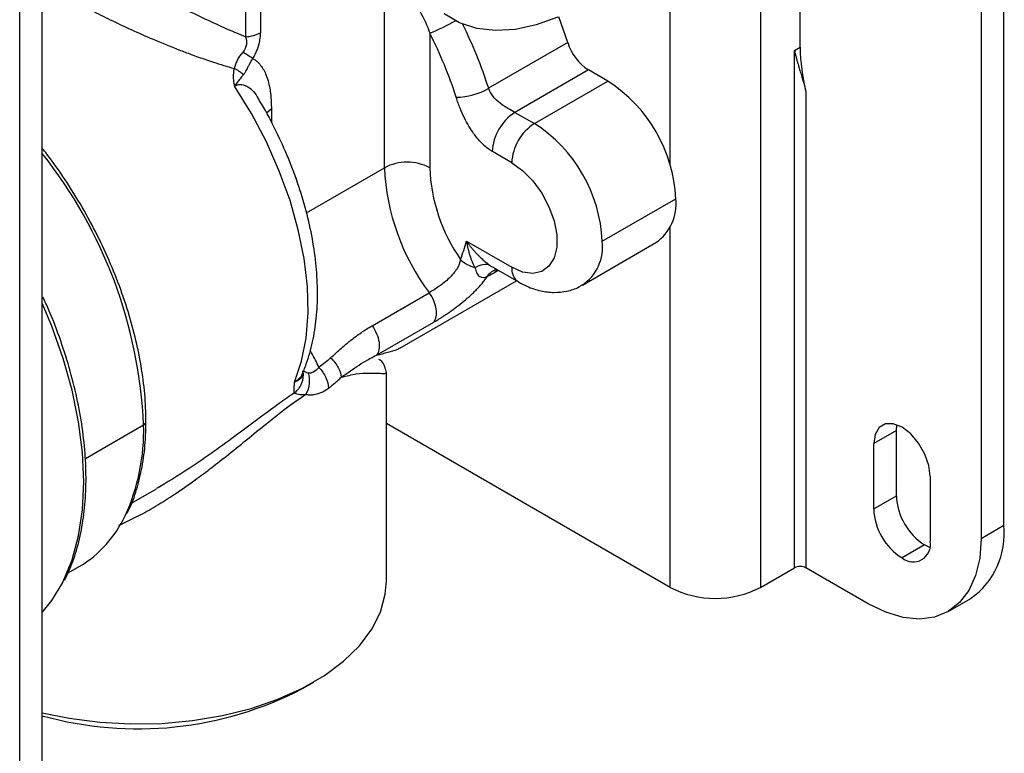
# Paper-space layout '_Isometric' of a CAD drawing. Units: inches. Extents: x -2 to 4, y -5.3 to 5.7.
# Drawn here: x 1.6 to 4, y -2.9 to -1.1 of the extents above; entities that cross this region are included whole.
import ezdxf

# ---------------------------------------------------------------- set-up
doc = ezdxf.new("R2010")
doc.units = ezdxf.units.IN
doc.header["$MEASUREMENT"] = 0

psp = doc.layouts.new('_Isometric')

# ---------------------------------------------------------------- linework, layer by layer
at = {"color": 7, "linetype": 'Continuous', "lineweight": 25}
for p, q in [((3.4381, 4.5889), (3.4381, -2.4835)), ((4.0366, -2.3308), (4.0366, 4.0986)), ((3.981, 4.0665), (3.981, -2.363)), ((3.5355, -1.1544), (3.5355, 3.3722)), ((1.6703, -5.063), (1.6703, 3.1345)), ((1.6147, -5.0952), (1.6147, 3.1024)), ((2.1702, -1.0004), (2.1702, -1.1286)), ((2.2073, -1.0507), (2.2073, -1.1187)), ((2.9637, -1.143), (2.9412, -1.0792)), ((2.6238, -1.1199), (2.6238, -1.4508)), ((2.9637, -1.143), (2.7688, -1.2555)), ((3.5216, -1.1624), (3.5355, -1.1544)), ((3.5216, -2.4353), (3.5216, -1.1624)), ((3.0145, -1.2103), (2.8335, -1.3147)), ((3.0623, -1.2379), (3.0145, -1.2103)), ((2.8813, -1.3423), (3.0623, -1.2379)), ((3.5495, -1.2628), (3.5495, -2.4353)), ((2.8335, -1.3147), (2.8813, -1.3423)), ((2.8256, -1.4388), (2.7779, -1.4112)), ((3.0484, -1.6316), (3.2293, -1.5272)), ((2.7141, -1.6315), (2.8256, -1.6959)), ((2.9994, -1.7398), (3.1804, -1.6353)), ((2.7809, -1.6967), (2.842, -1.732)), ((2.7828, -1.7026), (2.7848, -1.7014)), ((2.5506, -1.8949), (2.8374, -1.7293)), ((2.4818, -1.8397), (2.6227, -1.7584)), ((2.4928, -1.9121), (2.6336, -1.8308)), ((2.5163, -1.9553), (2.5163, -1.9551)), ((2.5172, -2.4675), (2.5172, -1.9551)), ((3.2154, -2.4835), (2.5172, -2.0805)), ((3.7722, -2.0978), (3.7733, -2.0837)), ((3.7722, -2.0978), (3.7165, -2.1299)), ((3.7722, -2.2585), (3.7722, -2.0978)), ((3.7165, -2.2907), (3.7165, -2.1299)), ((3.8557, -2.2103), (3.8557, -2.371)), ((1.89, -2.2762), (1.9516, -2.2407)), ((3.7165, -2.2907), (3.7722, -2.2585)), ((3.981, -2.363), (4.0366, -2.3308)), ((3.8418, -2.3791), (3.7861, -2.4112)), ((3.8545, -2.3851), (3.8418, -2.3791)), ((1.7326, -2.4489), (1.7623, -2.4318)), ((3.4381, -2.4835), (3.5216, -2.4353)), ((3.7026, -2.5237), (3.5495, -2.4353)), ((3.8994, -2.5432), (3.9551, -2.5111)), ((2.3107, -2.7326), (2.3385, -2.7165))]:
    psp.add_line(p, q, dxfattribs=at)
at = {"color": 8, "linetype": 'Continuous', "lineweight": 25}
for p, q in [((3.2154, -1.442), (3.2154, -0.8554)), ((2.5125, -1.4508), (2.5125, -0.9887)), ((2.2341, -1.3062), (2.2219, -1.3167)), ((2.2341, -1.3062), (2.2341, -1.339)), ((2.3206, -1.5616), (2.5125, -1.4508)), ((3.2154, -2.4835), (3.2154, -1.5962)), ((2.789, -1.7014), (2.7828, -1.7091)), ((2.7828, -1.7091), (2.7925, -1.7035)), ((1.7763, -2.1667), (1.9197, -2.0839))]:
    psp.add_line(p, q, dxfattribs=at)
at = {"color": 7, "linetype": 'Continuous', "lineweight": 25, "flags": 128}
for points in [[(2.939, -1.0802), (2.8861, -1.0995), (2.8347, -1.1107), (2.7857, -1.1135), (2.7396, -1.1079), (2.6973, -1.0941), (2.6593, -1.0721)], [(2.2909, -1.9784), (2.3083, -1.927), (2.3195, -1.8701), (2.3243, -1.8084), (2.3227, -1.7428), (2.3147, -1.6742), (2.3004, -1.6034), (2.2799, -1.5314), (2.2536, -1.4591), (2.2218, -1.3874), (2.1849, -1.3175), (2.1434, -1.2501)], [(2.8256, -1.4388), (2.8523, -1.4579), (2.8774, -1.4834), (2.8995, -1.5137), (2.9173, -1.5472), (2.9298, -1.5819), (2.9362, -1.6157), (2.9362, -1.6467), (2.9298, -1.673), (2.9173, -1.6933), (2.8995, -1.7062), (2.8774, -1.7111), (2.8523, -1.7076), (2.8256, -1.6959)], [(3.8557, -2.2103), (3.8523, -2.1835), (3.8424, -2.1554), (3.827, -2.1287), (3.8076, -2.1061), (3.7861, -2.0897), (3.7646, -2.0812), (3.7452, -2.0815), (3.7298, -2.0904), (3.7199, -2.1071), (3.7165, -2.1299)], [(3.981, -2.363), (3.9775, -2.4113), (3.9673, -2.4544), (3.9506, -2.4914), (3.9278, -2.5212), (3.8994, -2.5432), (3.8662, -2.5568), (3.829, -2.5616), (3.7886, -2.5577), (3.7461, -2.5449), (3.7026, -2.5237)], [(1.6703, -2.7922), (1.7367, -2.8058), (1.8115, -2.8154), (1.8878, -2.8196), (1.9644, -2.8182), (2.0401, -2.8113), (2.1137, -2.7989), (2.184, -2.7814), (2.25, -2.7588), (2.3105, -2.7317), (2.3647, -2.7005), (2.4117, -2.6655), (2.4507, -2.6274), (2.4811, -2.5868), (2.5025, -2.5443), (2.5145, -2.5006), (2.5172, -2.4675)], [(1.6703, -2.5456), (1.6938, -2.5161), (1.7205, -2.4712)]]:
    psp.add_lwpolyline(points, dxfattribs=at)
at = {"color": 8, "linetype": 'Continuous', "lineweight": 25, "flags": 128}
psp.add_lwpolyline([(1.7205, -2.4712), (1.7216, -2.4691), (1.7435, -2.4158), (1.7594, -2.3567), (1.7689, -2.2925), (1.7721, -2.2237), (1.7689, -2.1513), (1.7594, -2.076), (1.7435, -1.9986), (1.7216, -1.92), (1.6938, -1.841), (1.6703, -1.7843)], dxfattribs=at)
at = {"color": 8, "linetype": 'Continuous', "lineweight": 25}
for centre, radius, start, end in [((2.3846, -0.548), 0.62, 292.6966, 299.1999), ((1.6954, -1.5991), 1.1271, 17.748, 26.4466), ((0.7603, -2.1364), 1.1606, 2.5917, 38.3596), ((2.9361, -1.646), 0.1131, 303.764, 7.2851), ((2.8651, -1.6998), 0.0396, 174.3803, 234.2936), ((1.4138, -2.0974), 0.5061, 335.4397, 1.5255), ((1.916, -2.0752), 0.00944, 292.7377, 355.9568)]:
    psp.add_arc(centre, radius, start, end, dxfattribs=at)
at = {"color": 7, "linetype": 'Continuous', "lineweight": 25}
for centre, radius, start, end in [((1.7047, -1.5926), 1.0336, 17.7547, 27.2143), ((3.0808, -1.1074), 0.1224, 196.935, 237.19), ((3.9951, -1.1505), 0.4596, 180.4862, 194.1461), ((2.686, -1.1102), 0.1673, 271.0121, 299.6717), ((2.8667, -1.5437), 0.363, 2.6055, 57.3945), ((2.8987, -1.4167), 0.121, 122.6054, 177.3947), ((2.9465, -1.4443), 0.121, 122.6055, 177.3945), ((2.6857, -1.6481), 0.363, 2.6055, 57.3945), ((2.5681, -1.5583), 0.121, 62.6097, 117.3903), ((3.0622, -1.4273), 0.5503, 182.4486, 216.9841), ((3.0482, -1.434), 0.4248, 182.2761, 214.7963), ((3.1136, -1.5399), 0.1165, 305.0133, 6.2988), ((2.3682, -1.5435), 0.3569, 338.139, 345.7175), ((3.9233, -2.2516), 0.1513, 182.6055, 237.3945), ((3.8676, -2.2838), 0.1513, 182.6055, 237.3945), ((1.6153, -2.1869), 0.2856, 300.9789, 334.9757), ((3.8446, -2.3525), 0.1932, 304.8612, 6.4509), ((3.8133, -2.3779), 0.043, 230.7967, 9.214), ((3.5355, -2.4622), 0.0303, 62.6097, 117.3903), ((3.3267, -2.2686), 0.2421, 242.6097, 297.3903), ((1.9057, -1.9546), 0.8771, 254.4331, 297.4983)]:
    psp.add_arc(centre, radius, start, end, dxfattribs=at)
for points, knots in [([(2.1702, -1.1286), (2.1358, -1.1149), (2.1009, -1.0994), (2.0308, -1.0662), (1.9955, -1.0485), (1.9259, -1.0122), (1.8916, -0.9938), (1.8263, -0.9578), (1.7954, -0.9404), (1.7678, -0.9244)], [0, 0, 0, 0, 0.25, 0.25, 0.5, 0.5, 0.75, 0.75, 1, 1, 1, 1]), ([(1.7121, -1.0208), (1.7151, -1.0225), (1.721, -1.026), (1.7303, -1.0312), (1.7399, -1.0365), (1.7497, -1.0419), (1.7598, -1.0473), (1.7702, -1.0528), (1.7808, -1.0584), (1.8028, -1.0697), (1.8384, -1.0875), (1.8892, -1.1113), (1.9459, -1.1363), (1.9954, -1.1565), (2.0387, -1.1729), (2.0669, -1.1829), (2.1021, -1.1948), (2.1253, -1.2017), (2.1422, -1.2068)], [0, 0, 0, 0, 0.025605, 0.0513968, 0.0773737, 0.1035338, 0.1298753, 0.1563971, 0.1831009, 0.2099895, 0.3190211, 0.4378824, 0.5576684, 0.6987502, 0.7652758, 0.8443743, 0.8861819, 1, 1, 1, 1]), ([(2.1702, -1.1286), (2.1726, -1.1349), (2.1737, -1.1415), (2.1716, -1.1546), (2.1684, -1.1609), (2.1635, -1.1664)], [0, 0, 0, 0, 0.5, 0.5, 1, 1, 1, 1]), ([(2.1883, -1.1824), (2.1894, -1.1806), (2.1914, -1.1772), (2.1942, -1.1719), (2.1967, -1.1667), (2.1989, -1.1615), (2.2008, -1.1564), (2.2027, -1.1504), (2.2046, -1.1435), (2.2061, -1.1355), (2.2071, -1.1272), (2.2072, -1.1217), (2.2073, -1.1187)], [0, 0, 0, 0, 0.084401, 0.167234, 0.248456, 0.327856, 0.405318, 0.480828, 0.600595, 0.722807, 0.852604, 1, 1, 1, 1]), ([(3.5216, -1.1624), (3.5223, -1.1655), (3.5237, -1.1715), (3.5259, -1.1803), (3.5281, -1.1885), (3.5302, -1.196), (3.5322, -1.2029), (3.5341, -1.209), (3.5365, -1.2171), (3.5396, -1.2273), (3.5432, -1.2397), (3.5466, -1.2514), (3.5485, -1.2591), (3.5495, -1.2628)], [0, 0, 0, 0, 0.103152, 0.198174, 0.285068, 0.363835, 0.434478, 0.497004, 0.551418, 0.678559, 0.795586, 0.902662, 1, 1, 1, 1]), ([(2.1635, -1.1664), (2.1578, -1.1728), (2.1533, -1.1798), (2.1482, -1.1903), (2.1468, -1.1939), (2.1443, -1.2006), (2.1433, -1.2039), (2.1422, -1.2068)], [0, 0, 0, 0, 0.5, 0.5, 0.75, 0.75, 1, 1, 1, 1]), ([(2.1883, -1.1824), (2.1854, -1.1804), (2.1817, -1.1779), (2.1732, -1.1725), (2.1684, -1.1694), (2.1635, -1.1664)], [0, 0, 0, 0, 0.5, 0.5, 1, 1, 1, 1]), ([(2.1653, -1.2221), (2.1659, -1.2213), (2.1672, -1.2199), (2.1688, -1.2176), (2.1707, -1.2146), (2.1728, -1.2107), (2.1757, -1.2052), (2.1791, -1.1985), (2.1833, -1.1905), (2.1866, -1.1852), (2.1883, -1.1824)], [0, 0, 0, 0, 0.0848903, 0.1613659, 0.2306852, 0.3516112, 0.4759006, 0.641036, 0.815303, 1, 1, 1, 1]), ([(2.1883, -1.1824), (2.1896, -1.1831), (2.1921, -1.1845), (2.1957, -1.187), (2.1991, -1.1898), (2.2024, -1.193), (2.2074, -1.1984), (2.2137, -1.2071), (2.2205, -1.2206), (2.2261, -1.2367), (2.2301, -1.254), (2.2325, -1.2713), (2.2338, -1.2882), (2.234, -1.3002), (2.2341, -1.3062)], [0, 0, 0, 0, 0.03724, 0.074844, 0.112887, 0.151441, 0.190576, 0.299212, 0.412008, 0.540517, 0.674739, 0.779342, 0.887628, 1, 1, 1, 1]), ([(2.1422, -1.2068), (2.1407, -1.2139), (2.14, -1.2214), (2.1403, -1.2326), (2.1406, -1.2363), (2.1417, -1.2434), (2.1425, -1.2469), (2.1434, -1.2501)], [0, 0, 0, 0, 0.5, 0.5, 0.75, 0.75, 1, 1, 1, 1]), ([(2.1653, -1.2221), (2.1638, -1.2238), (2.161, -1.227), (2.1571, -1.232), (2.1535, -1.2367), (2.1501, -1.2412), (2.1468, -1.2457), (2.1445, -1.2486), (2.1434, -1.2501)], [0, 0, 0, 0, 0.205642, 0.392593, 0.562948, 0.719232, 0.864047, 1, 1, 1, 1]), ([(2.8335, -1.3147), (2.8284, -1.3118), (2.8224, -1.3086), (2.8099, -1.3013), (2.8034, -1.2971), (2.7911, -1.2875), (2.7853, -1.282), (2.7753, -1.2697), (2.7712, -1.2629), (2.7688, -1.2555)], [0, 0, 0, 0, 0.25, 0.25, 0.5, 0.5, 0.75, 0.75, 1, 1, 1, 1]), ([(2.3086, -1.9626), (2.3125, -1.9531), (2.3235, -1.9268), (2.3364, -1.88), (2.3457, -1.8215), (2.3486, -1.7591), (2.3454, -1.6936), (2.3359, -1.6261), (2.3206, -1.5573), (2.2996, -1.4881), (2.2733, -1.4192), (2.2416, -1.3517), (2.2174, -1.3055), (2.2031, -1.2827), (2.202, -1.2811)], [0, 0, 0, 0, 0.05205, 0.144002, 0.237064, 0.3313, 0.426091, 0.520942, 0.615627, 0.710091, 0.804354, 0.898471, 0.992513, 1, 1, 1, 1]), ([(2.7779, -1.4112), (2.771, -1.4072), (2.7635, -1.4016), (2.7477, -1.3866), (2.7396, -1.3773), (2.7238, -1.3553), (2.7162, -1.3428), (2.7054, -1.3208), (2.7019, -1.313), (2.6952, -1.2961), (2.692, -1.287), (2.689, -1.2774)], [0, 0, 0, 0, 0.25, 0.25, 0.5, 0.5, 0.75, 0.75, 0.875, 0.875, 1, 1, 1, 1]), ([(1.9254, -2.0759), (1.9253, -2.0644), (1.9248, -2.031), (1.9195, -1.9735), (1.9077, -1.9034), (1.8902, -1.8318), (1.8673, -1.7597), (1.8392, -1.6877), (1.8063, -1.6167), (1.7688, -1.5473), (1.727, -1.4806), (1.6939, -1.4325), (1.674, -1.4081), (1.6703, -1.4036)], [0, 0, 0, 0, 0.054122, 0.156772, 0.259397, 0.361965, 0.464476, 0.56694, 0.669371, 0.771783, 0.874193, 0.976615, 1, 1, 1, 1]), ([(2.7141, -1.6315), (2.7157, -1.6338), (2.7189, -1.6382), (2.7239, -1.6446), (2.7288, -1.6505), (2.7335, -1.6561), (2.7382, -1.6612), (2.7444, -1.6677), (2.7521, -1.6752), (2.7615, -1.6834), (2.7678, -1.688), (2.7708, -1.6903)], [0, 0, 0, 0, 0.103018, 0.20124, 0.294676, 0.383335, 0.467231, 0.546379, 0.71002, 0.861124, 1, 1, 1, 1]), ([(2.7141, -1.6315), (2.7162, -1.6443), (2.719, -1.6562), (2.726, -1.6782), (2.7302, -1.6881), (2.7351, -1.6964)], [0, 0, 0, 0, 0.5, 0.5, 1, 1, 1, 1]), ([(2.6994, -1.6764), (2.6982, -1.6846), (2.695, -1.6926), (2.6853, -1.7082), (2.6787, -1.7158), (2.6638, -1.73), (2.6554, -1.7367), (2.6386, -1.7487), (2.6302, -1.754), (2.6227, -1.7584)], [0, 0, 0, 0, 0.25, 0.25, 0.5, 0.5, 0.75, 0.75, 1, 1, 1, 1]), ([(2.7351, -1.6964), (2.7419, -1.6925), (2.7487, -1.6899), (2.761, -1.6878), (2.7665, -1.6883), (2.7708, -1.6903)], [0, 0, 0, 0, 0.5, 0.5, 1, 1, 1, 1]), ([(2.7708, -1.6903), (2.7725, -1.6915), (2.7758, -1.6939), (2.7794, -1.6955), (2.7812, -1.6962)], [0, 0, 0, 0, 0.5136929, 1, 1, 1, 1]), ([(2.6336, -1.8308), (2.6351, -1.83), (2.638, -1.8283), (2.6422, -1.8258), (2.6461, -1.8233), (2.6509, -1.8204), (2.6579, -1.8159), (2.6698, -1.808), (2.6856, -1.7968), (2.7038, -1.7827), (2.7182, -1.7705), (2.7296, -1.7601), (2.738, -1.7518), (2.7459, -1.7434), (2.7532, -1.7351), (2.7599, -1.7268), (2.764, -1.7209), (2.7661, -1.718)], [0, 0, 0, 0, 0.033233, 0.063871, 0.091914, 0.117361, 0.163143, 0.236952, 0.356457, 0.475657, 0.602586, 0.659206, 0.729343, 0.801083, 0.859158, 0.928436, 1, 1, 1, 1]), ([(2.7351, -1.6964), (2.7363, -1.7018), (2.7377, -1.7065), (2.7416, -1.7139), (2.7441, -1.7166), (2.7526, -1.7219), (2.7597, -1.7214), (2.7661, -1.718)], [0, 0, 0, 0, 0.25, 0.25, 0.5, 0.5, 1, 1, 1, 1]), ([(2.7661, -1.718), (2.7674, -1.7173), (2.7701, -1.716), (2.7742, -1.7138), (2.7784, -1.7116), (2.7813, -1.7099), (2.7828, -1.7091)], [0, 0, 0, 0, 0.249285, 0.499127, 0.749413, 1, 1, 1, 1]), ([(2.842, -1.732), (2.8489, -1.7357), (2.8666, -1.7452), (2.896, -1.7548), (2.9294, -1.759), (2.9613, -1.7554), (2.9849, -1.7487), (2.996, -1.7411), (2.9984, -1.7394)], [0, 0, 0, 0, 0.139051, 0.355127, 0.558977, 0.754033, 0.944735, 1, 1, 1, 1]), ([(2.6336, -1.8308), (2.6366, -1.8273), (2.6387, -1.8227), (2.6408, -1.8117), (2.6408, -1.8054), (2.6388, -1.7921), (2.6367, -1.785), (2.6309, -1.7712), (2.6271, -1.7645), (2.6227, -1.7584)], [0, 0, 0, 0, 0.25, 0.25, 0.5, 0.5, 0.75, 0.75, 1, 1, 1, 1]), ([(1.7252, -2.4659), (1.7322, -2.4509), (1.747, -2.4194), (1.7627, -2.3648), (1.7736, -2.3042), (1.7785, -2.2393), (1.7776, -2.1709), (1.7708, -2.0998), (1.7582, -2.0265), (1.7401, -1.9519), (1.7162, -1.8768), (1.6934, -1.8155), (1.6769, -1.78), (1.6719, -1.7692)], [0, 0, 0, 0, 0.0868859, 0.1830959, 0.2796858, 0.3764961, 0.4734014, 0.5703108, 0.6671838, 0.7640086, 0.8607859, 0.957523, 1, 1, 1, 1]), ([(2.3799, -1.9188), (2.3888, -1.9105), (2.3978, -1.9024), (2.4113, -1.8907), (2.4156, -1.887), (2.4217, -1.8819), (2.4247, -1.8795), (2.428, -1.8768), (2.4294, -1.8757), (2.4303, -1.875), (2.4307, -1.8746), (2.4392, -1.868), (2.4473, -1.862), (2.4597, -1.8535), (2.464, -1.8507), (2.4728, -1.8451), (2.4773, -1.8423), (2.4818, -1.8397)], [0, 0, 0, 0, 0.25, 0.25, 0.375, 0.375, 0.4375, 0.46875, 0.484375, 0.484375, 0.5, 0.5, 0.75, 0.75, 0.875, 0.875, 1, 1, 1, 1]), ([(2.4818, -1.8397), (2.4863, -1.8458), (2.4901, -1.8525), (2.4959, -1.8663), (2.498, -1.8734), (2.5, -1.8867), (2.5, -1.893), (2.4978, -1.904), (2.4958, -1.9086), (2.4928, -1.9121)], [0, 0, 0, 0, 0.25, 0.25, 0.5, 0.5, 0.75, 0.75, 1, 1, 1, 1]), ([(2.406, -1.9665), (2.4214, -1.9557), (2.4357, -1.9456), (2.4641, -1.9273), (2.4783, -1.9191), (2.4928, -1.9121)], [0, 0, 0, 0, 0.5, 0.5, 1, 1, 1, 1]), ([(2.4928, -1.9121), (2.5026, -1.9097), (2.5229, -1.9047), (2.5417, -1.8997), (2.548, -1.8957), (2.5502, -1.8943)], [0, 0, 0, 0, 0.3796315, 0.7827822, 1, 1, 1, 1]), ([(2.3799, -1.9188), (2.3874, -1.9258), (2.3941, -1.9344), (2.4031, -1.9514), (2.4055, -1.9597), (2.406, -1.9665)], [0, 0, 0, 0, 0.5, 0.5, 1, 1, 1, 1]), ([(2.517, -1.9551), (2.516, -1.9507), (2.5139, -1.9416), (2.5078, -1.927), (2.4994, -1.9232), (2.4982, -1.9226)], [0, 0, 0, 0, 0.443362, 0.918983, 1, 1, 1, 1]), ([(2.3114, -1.9523), (2.3128, -1.9616), (2.3117, -1.972), (2.3043, -1.9909), (2.2979, -1.9992), (2.2905, -2.0053)], [0, 0, 0, 0, 0.5, 0.5, 1, 1, 1, 1]), ([(2.3114, -1.9523), (2.3114, -1.9519), (2.3114, -1.9515), (2.3116, -1.9511), (2.3116, -1.951), (2.3118, -1.9508), (2.3118, -1.9507), (2.3121, -1.9506), (2.3123, -1.9507), (2.3128, -1.9508), (2.313, -1.9509), (2.3134, -1.9511), (2.3136, -1.9512), (2.3137, -1.9513), (2.3142, -1.9516), (2.3148, -1.9519), (2.3158, -1.9525), (2.3162, -1.9527), (2.3168, -1.953), (2.317, -1.9531), (2.3175, -1.9533), (2.3177, -1.9534), (2.3197, -1.9544), (2.3219, -1.9552), (2.3246, -1.956)], [0, 0, 0, 0, 0.125, 0.125, 0.1875, 0.1875, 0.25, 0.25, 0.375, 0.375, 0.4375, 0.46875, 0.46875, 0.5, 0.5, 0.625, 0.625, 0.6875, 0.6875, 0.71875, 0.71875, 0.75, 0.75, 1, 1, 1, 1]), ([(2.3246, -1.956), (2.327, -1.9636), (2.328, -1.9727), (2.3261, -1.9911), (2.3232, -2.0004), (2.3191, -2.0083)], [0, 0, 0, 0, 0.5, 0.5, 1, 1, 1, 1]), ([(2.3511, -1.9422), (2.347, -1.9473), (2.3425, -1.9512), (2.3334, -1.9561), (2.3288, -1.957), (2.3246, -1.956)], [0, 0, 0, 0, 0.5, 0.5, 1, 1, 1, 1]), ([(2.3511, -1.9422), (2.3577, -1.9493), (2.3637, -1.958), (2.3722, -1.9761), (2.3745, -1.9853), (2.3748, -1.993)], [0, 0, 0, 0, 0.5, 0.5, 1, 1, 1, 1]), ([(2.2905, -2.0053), (2.2903, -2.0045), (2.29, -2.0028), (2.2897, -1.9991), (2.2899, -1.9952), (2.2903, -1.9904), (2.2906, -1.9865), (2.2908, -1.9821), (2.2908, -1.9795), (2.2909, -1.9784)], [0, 0, 0, 0, 0.1248031, 0.243464, 0.4911097, 0.5595865, 0.7434955, 0.8941683, 1, 1, 1, 1]), ([(2.3748, -1.993), (2.3775, -1.9909), (2.3829, -1.9868), (2.3908, -1.9803), (2.3985, -1.9736), (2.4035, -1.9689), (2.406, -1.9665)], [0, 0, 0, 0, 0.246164, 0.494892, 0.746174, 1, 1, 1, 1]), ([(2.2905, -2.0053), (2.2914, -2.0058), (2.2927, -2.0063), (2.296, -2.0074), (2.298, -2.0079), (2.3053, -2.0089), (2.3117, -2.0091), (2.3191, -2.0083)], [0, 0, 0, 0, 0.25, 0.25, 0.5, 0.5, 1, 1, 1, 1]), ([(2.3191, -2.0083), (2.3203, -2.0086), (2.3226, -2.0092), (2.3263, -2.0096), (2.3302, -2.0098), (2.3342, -2.0098), (2.337, -2.0094), (2.3385, -2.0092)], [0, 0, 0, 0, 0.187169, 0.380778, 0.580801, 0.787216, 1, 1, 1, 1]), ([(1.8784, -2.302), (1.881, -2.2971), (1.8918, -2.2772), (1.9052, -2.2365), (1.9182, -2.1804), (1.9245, -2.1263), (1.9252, -2.0904), (1.9254, -2.0759)], [0, 0, 0, 0, 0.079697, 0.32871, 0.57907, 0.83029, 1, 1, 1, 1]), ([(1.9595, -2.236), (1.9588, -2.2365), (1.9562, -2.2381), (1.9535, -2.2395), (1.9515, -2.2405)], [0, 0, 0, 0, 0.287191, 1, 1, 1, 1])]:
    psp.add_open_spline(points, degree=3, knots=knots, dxfattribs=at)
for points in [[(2.5999, -1.0674), (2.6096, -1.0833), (2.6175, -1.1012), (2.6238, -1.1199)], [(2.1702, -1.1286), (2.184, -1.128), (2.1974, -1.1244), (2.2073, -1.1187)], [(2.1653, -1.2221), (2.1596, -1.2163), (2.1513, -1.2109), (2.1422, -1.2068)], [(2.6994, -1.6764), (2.7087, -1.6858), (2.7216, -1.693), (2.7351, -1.6964)], [(2.3799, -1.9188), (2.3708, -1.9271), (2.3612, -1.9349), (2.3511, -1.9422)], [(2.3385, -2.0092), (2.3496, -2.0077), (2.3619, -2.0027), (2.3748, -1.993)]]:
    psp.add_open_spline(points, degree=3, dxfattribs=at)
at = {"color": 8, "linetype": 'Continuous', "lineweight": 25}
for points, knots in [([(2.1434, -1.2501), (2.1458, -1.2489), (2.1505, -1.2466), (2.1607, -1.2453), (2.1735, -1.2489), (2.1872, -1.2601), (2.197, -1.2711), (2.2009, -1.2796), (2.2016, -1.2813)], [0, 0, 0, 0, 0.101295, 0.205118, 0.430432, 0.664456, 0.932678, 1, 1, 1, 1]), ([(2.7661, -1.718), (2.7693, -1.7134), (2.774, -1.7068), (2.781, -1.7041), (2.7831, -1.7033)], [0, 0, 0, 0, 0.695021, 1, 1, 1, 1]), ([(2.3511, -1.9422), (2.3456, -1.9302), (2.339, -1.9161), (2.3308, -1.9021), (2.3296, -1.9)], [0, 0, 0, 0, 0.852755, 1, 1, 1, 1]), ([(2.3106, -1.9575), (2.31, -1.9589), (2.3078, -1.9642), (2.3015, -1.9714), (2.2942, -1.9762), (2.2909, -1.9784)], [0, 0, 0, 0, 0.176511, 0.623986, 1, 1, 1, 1]), ([(2.3103, -1.9583), (2.31, -1.9609), (2.3095, -1.9649), (2.3052, -1.9702), (2.3008, -1.9739), (2.2966, -1.9763), (2.2926, -1.9778), (2.2913, -1.9783), (2.2909, -1.9784)], [0, 0, 0, 0, 0.354168, 0.561367, 0.667589, 0.896883, 0.964079, 1, 1, 1, 1]), ([(2.406, -1.9665), (2.419, -1.9633), (2.4453, -1.9569), (2.4735, -1.9559), (2.4957, -1.9564), (2.5097, -1.9572), (2.5167, -1.9572), (2.5164, -1.9557), (2.5163, -1.9553)], [0, 0, 0, 0, 0.177275, 0.358496, 0.544564, 0.73752, 0.915729, 1, 1, 1, 1]), ([(1.8585, -2.3308), (1.8762, -2.3226), (1.9086, -2.3078), (1.9538, -2.2813), (1.9988, -2.2528), (2.0416, -2.2231), (2.084, -2.1915), (2.1262, -2.1585), (2.1728, -2.1207), (2.2224, -2.08), (2.2717, -2.0406), (2.3034, -2.019), (2.3191, -2.0083)], [0, 0, 0, 0, 0.108071, 0.196857, 0.282426, 0.39274, 0.472013, 0.559157, 0.67092, 0.781812, 0.891533, 1, 1, 1, 1]), ([(2.2905, -2.0053), (2.2781, -2.0139), (2.2518, -2.032), (2.2076, -2.0646), (2.1566, -2.1027), (2.1004, -2.1439), (2.0347, -2.19), (1.9871, -2.2191), (1.9595, -2.236)], [0, 0, 0, 0, 0.118485, 0.251352, 0.412533, 0.588275, 0.761336, 1, 1, 1, 1])]:
    psp.add_open_spline(points, degree=3, knots=knots, dxfattribs=at)

doc.saveas('drawing.dxf')
